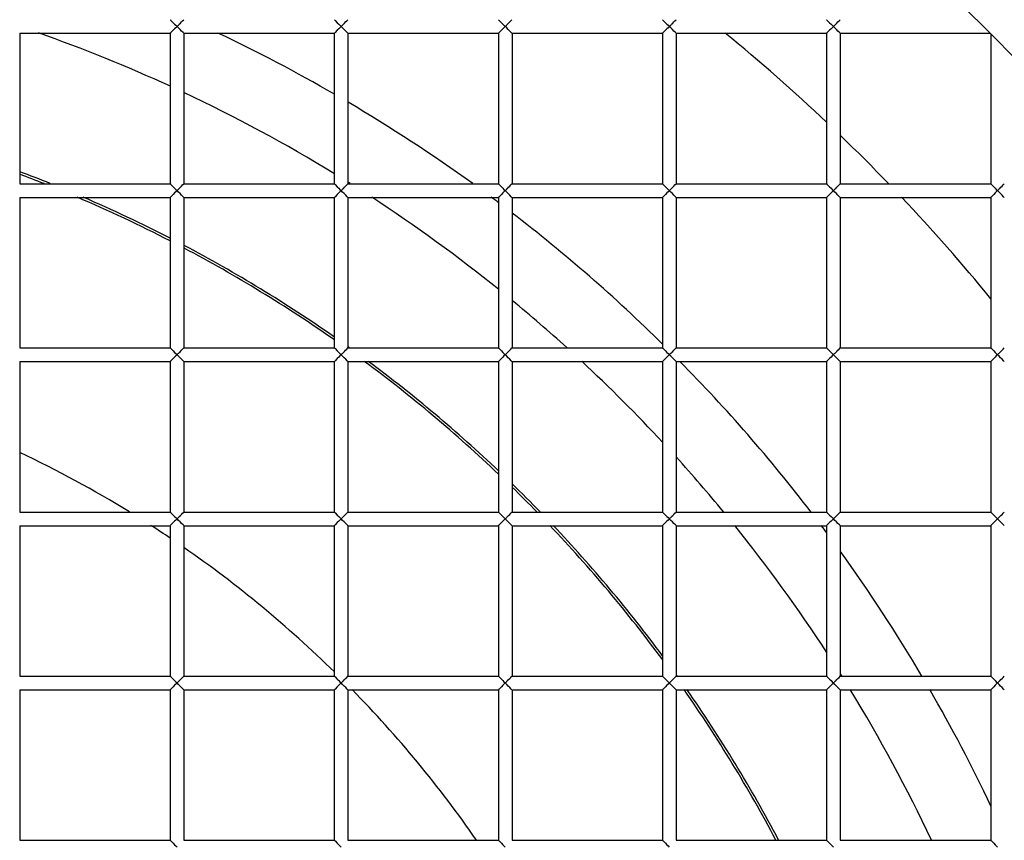
# Model space of a CAD drawing. Units: millimetres. Extents: x -1641 to 12902, y 960 to 6663.
# Drawn here: x 4076 to 4112, y 5510 to 5540 of the extents above; entities that cross this region are included whole.
import ezdxf

# ---------------------------------------------------------------- set-up
doc = ezdxf.new("R2010")
doc.units = ezdxf.units.MM
doc.header["$LTSCALE"] = 825
doc.layers.add('Grundriss', color=7, linetype='CONTINUOUS', lineweight=30)

msp = doc.modelspace()

# ---------------------------------------------------------------- linework, layer by layer
at = {"layer": 'Grundriss', "lineweight": 30}
for p, q in [((4076.5, 5539.336), (4082, 5539.336)), ((4076.5, 5539.336), (4076.5, 5533.836)), ((4082, 5539.336), (4082, 5533.836)), ((4082.5, 5539.336), (4088, 5539.336)), ((4082.5, 5539.336), (4082.5, 5533.836)), ((4088, 5539.336), (4088, 5533.836)), ((4088.5, 5539.336), (4094, 5539.336)), ((4088.5, 5539.336), (4088.5, 5533.836)), ((4094, 5539.336), (4094, 5533.836)), ((4094.5, 5539.336), (4100, 5539.336)), ((4094.5, 5539.336), (4094.5, 5533.836)), ((4100, 5539.336), (4100, 5533.836)), ((4100.5, 5539.336), (4106, 5539.336)), ((4100.5, 5539.336), (4100.5, 5533.836)), ((4106, 5539.336), (4106, 5533.836)), ((4106.5, 5539.336), (4111.98, 5539.336)), ((4106.5, 5539.336), (4106.5, 5533.836)), ((4112, 5539.316), (4112, 5533.836)), ((4076.5, 5533.836), (4082, 5533.836)), ((4082.5, 5533.836), (4088, 5533.836)), ((4088.5, 5533.836), (4094, 5533.836)), ((4094.5, 5533.836), (4100, 5533.836)), ((4100.5, 5533.836), (4106, 5533.836)), ((4106.5, 5533.836), (4112, 5533.836)), ((4076.5, 5533.336), (4082, 5533.336)), ((4076.5, 5533.336), (4076.5, 5527.836)), ((4082, 5533.336), (4082, 5527.836)), ((4082.5, 5533.336), (4088, 5533.336)), ((4082.5, 5533.336), (4082.5, 5527.836)), ((4088, 5533.336), (4088, 5527.836)), ((4088.5, 5533.336), (4094, 5533.336)), ((4088.5, 5533.336), (4088.5, 5527.836)), ((4094, 5533.336), (4094, 5527.836)), ((4094.5, 5533.336), (4100, 5533.336)), ((4094.5, 5533.336), (4094.5, 5527.836)), ((4100, 5533.336), (4100, 5527.836)), ((4100.5, 5533.336), (4106, 5533.336)), ((4100.5, 5533.336), (4100.5, 5527.836)), ((4106, 5533.336), (4106, 5527.836)), ((4106.5, 5533.336), (4112, 5533.336)), ((4106.5, 5533.336), (4106.5, 5527.836)), ((4112, 5533.336), (4112, 5527.836)), ((4076.5, 5527.836), (4082, 5527.836)), ((4082.5, 5527.836), (4088, 5527.836)), ((4088.5, 5527.836), (4094, 5527.836)), ((4094.5, 5527.836), (4100, 5527.836)), ((4100.5, 5527.836), (4106, 5527.836)), ((4106.5, 5527.836), (4112, 5527.836)), ((4076.5, 5527.336), (4082, 5527.336)), ((4076.5, 5527.336), (4076.5, 5521.836)), ((4082, 5527.336), (4082, 5521.836)), ((4082.5, 5527.336), (4088, 5527.336)), ((4082.5, 5527.336), (4082.5, 5521.836)), ((4088, 5527.336), (4088, 5521.836)), ((4088.5, 5527.336), (4094, 5527.336)), ((4088.5, 5527.336), (4088.5, 5521.836)), ((4094, 5527.336), (4094, 5521.836)), ((4094.5, 5527.336), (4100, 5527.336)), ((4094.5, 5527.336), (4094.5, 5521.836)), ((4100, 5527.336), (4100, 5521.836)), ((4100.5, 5527.336), (4106, 5527.336)), ((4100.5, 5527.336), (4100.5, 5521.836)), ((4106, 5527.336), (4106, 5521.836)), ((4106.5, 5527.336), (4112, 5527.336)), ((4106.5, 5527.336), (4106.5, 5521.836)), ((4112, 5527.336), (4112, 5521.836)), ((4076.5, 5521.836), (4082, 5521.836)), ((4082.5, 5521.836), (4088, 5521.836)), ((4088.5, 5521.836), (4094, 5521.836)), ((4094.5, 5521.836), (4100, 5521.836)), ((4100.5, 5521.836), (4106, 5521.836)), ((4106.5, 5521.836), (4112, 5521.836)), ((4076.5, 5521.336), (4082, 5521.336)), ((4076.5, 5521.336), (4076.5, 5515.836)), ((4082, 5521.336), (4082, 5515.836)), ((4082.5, 5521.336), (4088, 5521.336)), ((4082.5, 5521.336), (4082.5, 5515.836)), ((4088, 5521.336), (4088, 5515.836)), ((4088.5, 5521.336), (4094, 5521.336)), ((4088.5, 5521.336), (4088.5, 5515.836)), ((4094, 5521.336), (4094, 5515.836)), ((4094.5, 5521.336), (4100, 5521.336)), ((4094.5, 5521.336), (4094.5, 5515.836)), ((4100, 5521.336), (4100, 5515.836)), ((4100.5, 5521.336), (4106, 5521.336)), ((4100.5, 5521.336), (4100.5, 5515.836)), ((4106, 5521.336), (4106, 5515.836)), ((4106.5, 5521.336), (4112, 5521.336)), ((4106.5, 5521.336), (4106.5, 5515.836)), ((4112, 5521.336), (4112, 5515.836)), ((4076.5, 5515.836), (4082, 5515.836)), ((4082.5, 5515.836), (4088, 5515.836)), ((4088.5, 5515.836), (4094, 5515.836)), ((4094.5, 5515.836), (4100, 5515.836)), ((4100.5, 5515.836), (4106, 5515.836)), ((4106.5, 5515.836), (4112, 5515.836)), ((4076.5, 5515.336), (4082, 5515.336)), ((4076.5, 5515.336), (4076.5, 5509.836)), ((4082, 5515.336), (4082, 5509.836)), ((4082.5, 5515.336), (4088, 5515.336)), ((4082.5, 5515.336), (4082.5, 5509.836)), ((4088, 5515.336), (4088, 5509.836)), ((4088.5, 5515.336), (4094, 5515.336)), ((4088.5, 5515.336), (4088.5, 5509.836)), ((4094, 5515.336), (4094, 5509.836)), ((4094.5, 5515.336), (4100, 5515.336)), ((4094.5, 5515.336), (4094.5, 5509.836)), ((4100, 5515.336), (4100, 5509.836)), ((4100.5, 5515.336), (4106, 5515.336)), ((4100.5, 5515.336), (4100.5, 5509.836)), ((4106, 5515.336), (4106, 5509.836)), ((4106.5, 5515.336), (4112, 5515.336)), ((4106.5, 5515.336), (4106.5, 5509.836)), ((4112, 5515.336), (4112, 5509.836)), ((4076.5, 5509.836), (4082, 5509.836)), ((4082.5, 5509.836), (4088, 5509.836)), ((4088.5, 5509.836), (4094, 5509.836)), ((4094.5, 5509.836), (4100, 5509.836)), ((4100.5, 5509.836), (4106, 5509.836)), ((4106.5, 5509.836), (4112, 5509.836))]:
    msp.add_line(p, q, dxfattribs=at)
for radius, start, end in [(84, 266.58687, 104.83269), (83, 266.54526, 105.01498), (76, 266.22684, 106.43363), (57, 65.3686, 70.5987), (59.5, 59.99376, 64.62472), (69.5, 46.59322, 50.67337), (57, 58.5323, 64.8167), (59.5, 54.1932, 59.43991), (69.5, 43.97815, 46.02179), (51.913, 68.3682, 69.4142), (52, 68.1373, 69.4492), (57, 57.8557, 57.9387), (51.913, 62.7681, 66.9261), (52, 62.818, 66.6974), (57, 51.1519, 56.9106), (59.5, 53.06104, 53.38785), (69.5, 39.32675, 43.40692), (59.5, 45.43075, 52.46033), (52, 55.0952, 62.1952), (51.913, 55.0283, 62.1442), (57, 47.852, 50.4968), (52, 54.3615, 54.4161), (51.913, 46.4626, 53.55), (52, 46.5541, 53.4182), (57, 42.8943, 47.1068), (59.5, 37.53944, 44.56898), (42.541, 58.4507, 64.5882), (57, 39.502, 42.1492), (52, 44.208, 45.792), (51.913, 44.3005, 45.6995), (42.541, 56.0569, 57.2026), (51.913, 36.45, 43.5374), (52, 36.5818, 43.4459), (57, 33.0901, 38.8475), (59.5, 36.6121, 36.9389), (42.541, 45.6165, 55.2417), (59.5, 30.55989, 35.80636), (52, 35.5839, 35.6385), (57, 32.0626, 32.1456), (42.541, 34.7583, 44.3835), (51.913, 27.8558, 34.9717), (52, 27.8048, 34.9048), (57, 25.1825, 31.4687), (59.5, 25.37567, 30.00615)]:
    msp.add_arc((4058.25, 5485.586), radius, start, end, dxfattribs=at)
for points, knots in [([(4058.25, 5345.586), (4081.932, 5345.586), (4137.019, 5355.623), (4177.834, 5417.169), (4184.184, 5475.203), (4177.864, 5532.359), (4156.393, 5566.637), (4120.504, 5588.393), (4086.897, 5593.131), (4067.241, 5593.133), (4064.755, 5593.08)], [0, 0, 0, 0, 0.218493, 0.352956, 0.539873, 0.655176, 0.760102, 0.852857, 0.98131, 1, 1, 1, 1]), ([(4058.25, 5350.586), (4066.17, 5350.586), (4082.021, 5351.937), (4101.402, 5356.373), (4116.285, 5361.878), (4126.972, 5367.138), (4136.922, 5373.714), (4145.729, 5381.762), (4153.315, 5390.956), (4161.828, 5404.351), (4169.701, 5422.671), (4175.113, 5445.904), (4176.819, 5465.692), (4176.924, 5481.547), (4176.352, 5497.385), (4174.578, 5513.197), (4170.626, 5528.578), (4164.76, 5543.311), (4153.567, 5560.01), (4134.442, 5574.669), (4112.145, 5583.427), (4088.664, 5587.59), (4072.787, 5588.249), (4064.866, 5588.081)], [0, 0, 0, 0, 0.062512, 0.125026, 0.156306, 0.18758, 0.218846, 0.25011, 0.281379, 0.312653, 0.375138, 0.437651, 0.500191, 0.531476, 0.562761, 0.625287, 0.656562, 0.687831, 0.750178, 0.81252, 0.874953, 0.937462, 1, 1, 1, 1]), ([(4082.003, 5539.832), (4081.996, 5539.84), (4082.168, 5539.668), (4082.175, 5539.659), (4082.25, 5539.586)], [0, 0, 0, 0, 0.093862, 1, 1, 1, 1]), ([(4082.25, 5539.586), (4082.278, 5539.613), (4082.36, 5539.695), (4082.442, 5539.777), (4082.497, 5539.832)], [0, 0, 0, 0, 0.333457, 1, 1, 1, 1]), ([(4088.003, 5539.832), (4087.996, 5539.84), (4088.168, 5539.668), (4088.175, 5539.659), (4088.25, 5539.586)], [0, 0, 0, 0, 0.093862, 1, 1, 1, 1]), ([(4088.25, 5539.586), (4088.278, 5539.613), (4088.36, 5539.695), (4088.442, 5539.777), (4088.497, 5539.832)], [0, 0, 0, 0, 0.333457, 1, 1, 1, 1]), ([(4094.003, 5539.832), (4093.996, 5539.84), (4094.168, 5539.668), (4094.175, 5539.659), (4094.25, 5539.586)], [0, 0, 0, 0, 0.093862, 1, 1, 1, 1]), ([(4094.25, 5539.586), (4094.278, 5539.613), (4094.36, 5539.695), (4094.442, 5539.777), (4094.497, 5539.832)], [0, 0, 0, 0, 0.333457, 1, 1, 1, 1]), ([(4100.003, 5539.832), (4099.996, 5539.84), (4100.168, 5539.668), (4100.175, 5539.659), (4100.25, 5539.586)], [0, 0, 0, 0, 0.093862, 1, 1, 1, 1]), ([(4100.25, 5539.586), (4100.278, 5539.613), (4100.36, 5539.695), (4100.442, 5539.777), (4100.497, 5539.832)], [0, 0, 0, 0, 0.333457, 1, 1, 1, 1]), ([(4106.003, 5539.832), (4105.996, 5539.84), (4106.168, 5539.668), (4106.175, 5539.659), (4106.25, 5539.586)], [0, 0, 0, 0, 0.093862, 1, 1, 1, 1]), ([(4106.25, 5539.586), (4106.278, 5539.613), (4106.36, 5539.695), (4106.442, 5539.777), (4106.497, 5539.832)], [0, 0, 0, 0, 0.333457, 1, 1, 1, 1]), ([(4082.25, 5539.586), (4082.175, 5539.512), (4082.168, 5539.503), (4081.996, 5539.331), (4082.003, 5539.339)], [0, 0, 0, 0, 0.905772, 1, 1, 1, 1]), ([(4082.497, 5539.339), (4082.489, 5539.347), (4082.406, 5539.429), (4082.325, 5539.512), (4082.25, 5539.586)], [0, 0, 0, 0, 0.096138, 1, 1, 1, 1]), ([(4088.25, 5539.586), (4088.175, 5539.512), (4088.168, 5539.503), (4087.996, 5539.331), (4088.003, 5539.339)], [0, 0, 0, 0, 0.905772, 1, 1, 1, 1]), ([(4088.497, 5539.339), (4088.489, 5539.347), (4088.406, 5539.429), (4088.325, 5539.512), (4088.25, 5539.586)], [0, 0, 0, 0, 0.096138, 1, 1, 1, 1]), ([(4094.25, 5539.586), (4094.175, 5539.512), (4094.168, 5539.503), (4093.996, 5539.331), (4094.003, 5539.339)], [0, 0, 0, 0, 0.905772, 1, 1, 1, 1]), ([(4094.497, 5539.339), (4094.489, 5539.347), (4094.406, 5539.429), (4094.325, 5539.512), (4094.25, 5539.586)], [0, 0, 0, 0, 0.096138, 1, 1, 1, 1]), ([(4100.25, 5539.586), (4100.175, 5539.512), (4100.168, 5539.503), (4099.996, 5539.331), (4100.003, 5539.339)], [0, 0, 0, 0, 0.905772, 1, 1, 1, 1]), ([(4100.497, 5539.339), (4100.489, 5539.347), (4100.406, 5539.429), (4100.325, 5539.512), (4100.25, 5539.586)], [0, 0, 0, 0, 0.096138, 1, 1, 1, 1]), ([(4106.25, 5539.586), (4106.175, 5539.512), (4106.168, 5539.503), (4105.996, 5539.331), (4106.003, 5539.339)], [0, 0, 0, 0, 0.905772, 1, 1, 1, 1]), ([(4106.497, 5539.339), (4106.489, 5539.347), (4106.406, 5539.429), (4106.325, 5539.512), (4106.25, 5539.586)], [0, 0, 0, 0, 0.096138, 1, 1, 1, 1]), ([(4082.003, 5533.832), (4081.996, 5533.84), (4082.168, 5533.668), (4082.175, 5533.659), (4082.25, 5533.586)], [0, 0, 0, 0, 0.093862, 1, 1, 1, 1]), ([(4082.25, 5533.586), (4082.175, 5533.512), (4082.168, 5533.503), (4081.996, 5533.331), (4082.003, 5533.339)], [0, 0, 0, 0, 0.905772, 1, 1, 1, 1]), ([(4082.25, 5533.586), (4082.278, 5533.613), (4082.36, 5533.695), (4082.442, 5533.777), (4082.497, 5533.832)], [0, 0, 0, 0, 0.333457, 1, 1, 1, 1]), ([(4082.497, 5533.339), (4082.489, 5533.347), (4082.406, 5533.429), (4082.325, 5533.512), (4082.25, 5533.586)], [0, 0, 0, 0, 0.096138, 1, 1, 1, 1]), ([(4088.003, 5533.832), (4087.996, 5533.84), (4088.168, 5533.668), (4088.175, 5533.659), (4088.25, 5533.586)], [0, 0, 0, 0, 0.093862, 1, 1, 1, 1]), ([(4088.25, 5533.586), (4088.175, 5533.512), (4088.168, 5533.503), (4087.996, 5533.331), (4088.003, 5533.339)], [0, 0, 0, 0, 0.905772, 1, 1, 1, 1]), ([(4088.25, 5533.586), (4088.278, 5533.613), (4088.36, 5533.695), (4088.442, 5533.777), (4088.497, 5533.832)], [0, 0, 0, 0, 0.333457, 1, 1, 1, 1]), ([(4088.497, 5533.339), (4088.489, 5533.347), (4088.406, 5533.429), (4088.325, 5533.512), (4088.25, 5533.586)], [0, 0, 0, 0, 0.096138, 1, 1, 1, 1]), ([(4094.003, 5533.832), (4093.996, 5533.84), (4094.168, 5533.668), (4094.175, 5533.659), (4094.25, 5533.586)], [0, 0, 0, 0, 0.093862, 1, 1, 1, 1]), ([(4094.25, 5533.586), (4094.175, 5533.512), (4094.168, 5533.503), (4093.996, 5533.331), (4094.003, 5533.339)], [0, 0, 0, 0, 0.905772, 1, 1, 1, 1]), ([(4094.25, 5533.586), (4094.278, 5533.613), (4094.36, 5533.695), (4094.442, 5533.777), (4094.497, 5533.832)], [0, 0, 0, 0, 0.333457, 1, 1, 1, 1]), ([(4094.497, 5533.339), (4094.489, 5533.347), (4094.406, 5533.429), (4094.325, 5533.512), (4094.25, 5533.586)], [0, 0, 0, 0, 0.096138, 1, 1, 1, 1]), ([(4100.003, 5533.832), (4099.996, 5533.84), (4100.168, 5533.668), (4100.175, 5533.659), (4100.25, 5533.586)], [0, 0, 0, 0, 0.093862, 1, 1, 1, 1]), ([(4100.25, 5533.586), (4100.175, 5533.512), (4100.168, 5533.503), (4099.996, 5533.331), (4100.003, 5533.339)], [0, 0, 0, 0, 0.905772, 1, 1, 1, 1]), ([(4100.25, 5533.586), (4100.278, 5533.613), (4100.36, 5533.695), (4100.442, 5533.777), (4100.497, 5533.832)], [0, 0, 0, 0, 0.333457, 1, 1, 1, 1]), ([(4100.497, 5533.339), (4100.489, 5533.347), (4100.406, 5533.429), (4100.325, 5533.512), (4100.25, 5533.586)], [0, 0, 0, 0, 0.096138, 1, 1, 1, 1]), ([(4106.003, 5533.832), (4105.996, 5533.84), (4106.168, 5533.668), (4106.175, 5533.659), (4106.25, 5533.586)], [0, 0, 0, 0, 0.093862, 1, 1, 1, 1]), ([(4106.25, 5533.586), (4106.175, 5533.512), (4106.168, 5533.503), (4105.996, 5533.331), (4106.003, 5533.339)], [0, 0, 0, 0, 0.905772, 1, 1, 1, 1]), ([(4106.25, 5533.586), (4106.278, 5533.613), (4106.36, 5533.695), (4106.442, 5533.777), (4106.497, 5533.832)], [0, 0, 0, 0, 0.333457, 1, 1, 1, 1]), ([(4106.497, 5533.339), (4106.489, 5533.347), (4106.406, 5533.429), (4106.325, 5533.512), (4106.25, 5533.586)], [0, 0, 0, 0, 0.096138, 1, 1, 1, 1]), ([(4112.003, 5533.832), (4111.996, 5533.84), (4112.168, 5533.668), (4112.175, 5533.659), (4112.25, 5533.586)], [0, 0, 0, 0, 0.093862, 1, 1, 1, 1]), ([(4112.25, 5533.586), (4112.175, 5533.512), (4112.168, 5533.503), (4111.996, 5533.331), (4112.003, 5533.339)], [0, 0, 0, 0, 0.905772, 1, 1, 1, 1]), ([(4112.25, 5533.586), (4112.278, 5533.613), (4112.36, 5533.695), (4112.442, 5533.777), (4112.497, 5533.832)], [0, 0, 0, 0, 0.333457, 1, 1, 1, 1]), ([(4112.497, 5533.339), (4112.489, 5533.347), (4112.406, 5533.429), (4112.325, 5533.512), (4112.25, 5533.586)], [0, 0, 0, 0, 0.096138, 1, 1, 1, 1]), ([(4082.003, 5527.832), (4081.996, 5527.84), (4082.168, 5527.668), (4082.175, 5527.659), (4082.25, 5527.586)], [0, 0, 0, 0, 0.093862, 1, 1, 1, 1]), ([(4082.25, 5527.586), (4082.278, 5527.613), (4082.36, 5527.695), (4082.442, 5527.777), (4082.497, 5527.832)], [0, 0, 0, 0, 0.333457, 1, 1, 1, 1]), ([(4088.003, 5527.832), (4087.996, 5527.84), (4088.168, 5527.668), (4088.175, 5527.659), (4088.25, 5527.586)], [0, 0, 0, 0, 0.093862, 1, 1, 1, 1]), ([(4088.25, 5527.586), (4088.278, 5527.613), (4088.36, 5527.695), (4088.442, 5527.777), (4088.497, 5527.832)], [0, 0, 0, 0, 0.333457, 1, 1, 1, 1]), ([(4094.003, 5527.832), (4093.996, 5527.84), (4094.168, 5527.668), (4094.175, 5527.659), (4094.25, 5527.586)], [0, 0, 0, 0, 0.093862, 1, 1, 1, 1]), ([(4094.25, 5527.586), (4094.278, 5527.613), (4094.36, 5527.695), (4094.442, 5527.777), (4094.497, 5527.832)], [0, 0, 0, 0, 0.333457, 1, 1, 1, 1]), ([(4100.003, 5527.832), (4099.996, 5527.84), (4100.168, 5527.668), (4100.175, 5527.659), (4100.25, 5527.586)], [0, 0, 0, 0, 0.093862, 1, 1, 1, 1]), ([(4100.25, 5527.586), (4100.278, 5527.613), (4100.36, 5527.695), (4100.442, 5527.777), (4100.497, 5527.832)], [0, 0, 0, 0, 0.333457, 1, 1, 1, 1]), ([(4106.003, 5527.832), (4105.996, 5527.84), (4106.168, 5527.668), (4106.175, 5527.659), (4106.25, 5527.586)], [0, 0, 0, 0, 0.093862, 1, 1, 1, 1]), ([(4106.25, 5527.586), (4106.278, 5527.613), (4106.36, 5527.695), (4106.442, 5527.777), (4106.497, 5527.832)], [0, 0, 0, 0, 0.333457, 1, 1, 1, 1]), ([(4112.003, 5527.832), (4111.996, 5527.84), (4112.168, 5527.668), (4112.175, 5527.659), (4112.25, 5527.586)], [0, 0, 0, 0, 0.093862, 1, 1, 1, 1]), ([(4112.25, 5527.586), (4112.278, 5527.613), (4112.36, 5527.695), (4112.442, 5527.777), (4112.497, 5527.832)], [0, 0, 0, 0, 0.333457, 1, 1, 1, 1]), ([(4082.25, 5527.586), (4082.175, 5527.512), (4082.168, 5527.503), (4081.996, 5527.331), (4082.003, 5527.339)], [0, 0, 0, 0, 0.905772, 1, 1, 1, 1]), ([(4082.497, 5527.339), (4082.489, 5527.347), (4082.406, 5527.429), (4082.325, 5527.512), (4082.25, 5527.586)], [0, 0, 0, 0, 0.096138, 1, 1, 1, 1]), ([(4088.25, 5527.586), (4088.175, 5527.512), (4088.168, 5527.503), (4087.996, 5527.331), (4088.003, 5527.339)], [0, 0, 0, 0, 0.905772, 1, 1, 1, 1]), ([(4088.497, 5527.339), (4088.489, 5527.347), (4088.406, 5527.429), (4088.325, 5527.512), (4088.25, 5527.586)], [0, 0, 0, 0, 0.096138, 1, 1, 1, 1]), ([(4094.25, 5527.586), (4094.175, 5527.512), (4094.168, 5527.503), (4093.996, 5527.331), (4094.003, 5527.339)], [0, 0, 0, 0, 0.905772, 1, 1, 1, 1]), ([(4094.497, 5527.339), (4094.489, 5527.347), (4094.406, 5527.429), (4094.325, 5527.512), (4094.25, 5527.586)], [0, 0, 0, 0, 0.096138, 1, 1, 1, 1]), ([(4100.25, 5527.586), (4100.175, 5527.512), (4100.168, 5527.503), (4099.996, 5527.331), (4100.003, 5527.339)], [0, 0, 0, 0, 0.905772, 1, 1, 1, 1]), ([(4100.497, 5527.339), (4100.489, 5527.347), (4100.406, 5527.429), (4100.325, 5527.512), (4100.25, 5527.586)], [0, 0, 0, 0, 0.096138, 1, 1, 1, 1]), ([(4106.25, 5527.586), (4106.175, 5527.512), (4106.168, 5527.503), (4105.996, 5527.331), (4106.003, 5527.339)], [0, 0, 0, 0, 0.905772, 1, 1, 1, 1]), ([(4106.497, 5527.339), (4106.489, 5527.347), (4106.406, 5527.429), (4106.325, 5527.512), (4106.25, 5527.586)], [0, 0, 0, 0, 0.096138, 1, 1, 1, 1]), ([(4112.25, 5527.586), (4112.175, 5527.512), (4112.168, 5527.503), (4111.996, 5527.331), (4112.003, 5527.339)], [0, 0, 0, 0, 0.905772, 1, 1, 1, 1]), ([(4112.497, 5527.339), (4112.489, 5527.347), (4112.406, 5527.429), (4112.325, 5527.512), (4112.25, 5527.586)], [0, 0, 0, 0, 0.096138, 1, 1, 1, 1]), ([(4082.003, 5521.832), (4081.996, 5521.84), (4082.168, 5521.668), (4082.175, 5521.659), (4082.25, 5521.586)], [0, 0, 0, 0, 0.093862, 1, 1, 1, 1]), ([(4082.25, 5521.586), (4082.278, 5521.613), (4082.36, 5521.695), (4082.442, 5521.777), (4082.497, 5521.832)], [0, 0, 0, 0, 0.333457, 1, 1, 1, 1]), ([(4088.003, 5521.832), (4087.996, 5521.84), (4088.168, 5521.668), (4088.175, 5521.659), (4088.25, 5521.586)], [0, 0, 0, 0, 0.093862, 1, 1, 1, 1]), ([(4088.25, 5521.586), (4088.278, 5521.613), (4088.36, 5521.695), (4088.442, 5521.777), (4088.497, 5521.832)], [0, 0, 0, 0, 0.333457, 1, 1, 1, 1]), ([(4094.003, 5521.832), (4093.996, 5521.84), (4094.168, 5521.668), (4094.175, 5521.659), (4094.25, 5521.586)], [0, 0, 0, 0, 0.093862, 1, 1, 1, 1]), ([(4094.25, 5521.586), (4094.278, 5521.613), (4094.36, 5521.695), (4094.442, 5521.777), (4094.497, 5521.832)], [0, 0, 0, 0, 0.333457, 1, 1, 1, 1]), ([(4100.003, 5521.832), (4099.996, 5521.84), (4100.168, 5521.668), (4100.175, 5521.659), (4100.25, 5521.586)], [0, 0, 0, 0, 0.093862, 1, 1, 1, 1]), ([(4100.25, 5521.586), (4100.278, 5521.613), (4100.36, 5521.695), (4100.442, 5521.777), (4100.497, 5521.832)], [0, 0, 0, 0, 0.333457, 1, 1, 1, 1]), ([(4106.003, 5521.832), (4105.996, 5521.84), (4106.168, 5521.668), (4106.175, 5521.659), (4106.25, 5521.586)], [0, 0, 0, 0, 0.093862, 1, 1, 1, 1]), ([(4106.25, 5521.586), (4106.278, 5521.613), (4106.36, 5521.695), (4106.442, 5521.777), (4106.497, 5521.832)], [0, 0, 0, 0, 0.333457, 1, 1, 1, 1]), ([(4112.003, 5521.832), (4111.996, 5521.84), (4112.168, 5521.668), (4112.175, 5521.659), (4112.25, 5521.586)], [0, 0, 0, 0, 0.093862, 1, 1, 1, 1]), ([(4112.25, 5521.586), (4112.278, 5521.613), (4112.36, 5521.695), (4112.442, 5521.777), (4112.497, 5521.832)], [0, 0, 0, 0, 0.333457, 1, 1, 1, 1]), ([(4082.25, 5521.586), (4082.175, 5521.512), (4082.168, 5521.503), (4081.996, 5521.331), (4082.003, 5521.339)], [0, 0, 0, 0, 0.905772, 1, 1, 1, 1]), ([(4082.497, 5521.339), (4082.489, 5521.347), (4082.406, 5521.429), (4082.325, 5521.512), (4082.25, 5521.586)], [0, 0, 0, 0, 0.096138, 1, 1, 1, 1]), ([(4088.25, 5521.586), (4088.175, 5521.512), (4088.168, 5521.503), (4087.996, 5521.331), (4088.003, 5521.339)], [0, 0, 0, 0, 0.905772, 1, 1, 1, 1]), ([(4088.497, 5521.339), (4088.489, 5521.347), (4088.406, 5521.429), (4088.325, 5521.512), (4088.25, 5521.586)], [0, 0, 0, 0, 0.096138, 1, 1, 1, 1]), ([(4094.25, 5521.586), (4094.175, 5521.512), (4094.168, 5521.503), (4093.996, 5521.331), (4094.003, 5521.339)], [0, 0, 0, 0, 0.905772, 1, 1, 1, 1]), ([(4094.497, 5521.339), (4094.489, 5521.347), (4094.406, 5521.429), (4094.325, 5521.512), (4094.25, 5521.586)], [0, 0, 0, 0, 0.096138, 1, 1, 1, 1]), ([(4100.25, 5521.586), (4100.175, 5521.512), (4100.168, 5521.503), (4099.996, 5521.331), (4100.003, 5521.339)], [0, 0, 0, 0, 0.905772, 1, 1, 1, 1]), ([(4100.497, 5521.339), (4100.489, 5521.347), (4100.406, 5521.429), (4100.325, 5521.512), (4100.25, 5521.586)], [0, 0, 0, 0, 0.096138, 1, 1, 1, 1]), ([(4106.25, 5521.586), (4106.175, 5521.512), (4106.168, 5521.503), (4105.996, 5521.331), (4106.003, 5521.339)], [0, 0, 0, 0, 0.905772, 1, 1, 1, 1]), ([(4106.497, 5521.339), (4106.489, 5521.347), (4106.406, 5521.429), (4106.325, 5521.512), (4106.25, 5521.586)], [0, 0, 0, 0, 0.096138, 1, 1, 1, 1]), ([(4112.25, 5521.586), (4112.175, 5521.512), (4112.168, 5521.503), (4111.996, 5521.331), (4112.003, 5521.339)], [0, 0, 0, 0, 0.905772, 1, 1, 1, 1]), ([(4112.497, 5521.339), (4112.489, 5521.347), (4112.406, 5521.429), (4112.325, 5521.512), (4112.25, 5521.586)], [0, 0, 0, 0, 0.096138, 1, 1, 1, 1]), ([(4082.003, 5515.832), (4081.996, 5515.84), (4082.168, 5515.668), (4082.175, 5515.659), (4082.25, 5515.586)], [0, 0, 0, 0, 0.093862, 1, 1, 1, 1]), ([(4082.25, 5515.586), (4082.175, 5515.512), (4082.168, 5515.503), (4081.996, 5515.331), (4082.003, 5515.339)], [0, 0, 0, 0, 0.905772, 1, 1, 1, 1]), ([(4082.25, 5515.586), (4082.278, 5515.613), (4082.36, 5515.695), (4082.442, 5515.777), (4082.497, 5515.832)], [0, 0, 0, 0, 0.333457, 1, 1, 1, 1]), ([(4082.497, 5515.339), (4082.489, 5515.347), (4082.406, 5515.429), (4082.325, 5515.512), (4082.25, 5515.586)], [0, 0, 0, 0, 0.096138, 1, 1, 1, 1]), ([(4088.003, 5515.832), (4087.996, 5515.84), (4088.168, 5515.668), (4088.175, 5515.659), (4088.25, 5515.586)], [0, 0, 0, 0, 0.093862, 1, 1, 1, 1]), ([(4088.25, 5515.586), (4088.175, 5515.512), (4088.168, 5515.503), (4087.996, 5515.331), (4088.003, 5515.339)], [0, 0, 0, 0, 0.905772, 1, 1, 1, 1]), ([(4088.25, 5515.586), (4088.278, 5515.613), (4088.36, 5515.695), (4088.442, 5515.777), (4088.497, 5515.832)], [0, 0, 0, 0, 0.333457, 1, 1, 1, 1]), ([(4088.497, 5515.339), (4088.489, 5515.347), (4088.406, 5515.429), (4088.325, 5515.512), (4088.25, 5515.586)], [0, 0, 0, 0, 0.096138, 1, 1, 1, 1]), ([(4094.003, 5515.832), (4093.996, 5515.84), (4094.168, 5515.668), (4094.175, 5515.659), (4094.25, 5515.586)], [0, 0, 0, 0, 0.093862, 1, 1, 1, 1]), ([(4094.25, 5515.586), (4094.175, 5515.512), (4094.168, 5515.503), (4093.996, 5515.331), (4094.003, 5515.339)], [0, 0, 0, 0, 0.905772, 1, 1, 1, 1]), ([(4094.25, 5515.586), (4094.278, 5515.613), (4094.36, 5515.695), (4094.442, 5515.777), (4094.497, 5515.832)], [0, 0, 0, 0, 0.333457, 1, 1, 1, 1]), ([(4094.497, 5515.339), (4094.489, 5515.347), (4094.406, 5515.429), (4094.325, 5515.512), (4094.25, 5515.586)], [0, 0, 0, 0, 0.096138, 1, 1, 1, 1]), ([(4100.003, 5515.832), (4099.996, 5515.84), (4100.168, 5515.668), (4100.175, 5515.659), (4100.25, 5515.586)], [0, 0, 0, 0, 0.093862, 1, 1, 1, 1]), ([(4100.25, 5515.586), (4100.175, 5515.512), (4100.168, 5515.503), (4099.996, 5515.331), (4100.003, 5515.339)], [0, 0, 0, 0, 0.905772, 1, 1, 1, 1]), ([(4100.25, 5515.586), (4100.278, 5515.613), (4100.36, 5515.695), (4100.442, 5515.777), (4100.497, 5515.832)], [0, 0, 0, 0, 0.333457, 1, 1, 1, 1]), ([(4100.497, 5515.339), (4100.489, 5515.347), (4100.406, 5515.429), (4100.325, 5515.512), (4100.25, 5515.586)], [0, 0, 0, 0, 0.096138, 1, 1, 1, 1]), ([(4106.003, 5515.832), (4105.996, 5515.84), (4106.168, 5515.668), (4106.175, 5515.659), (4106.25, 5515.586)], [0, 0, 0, 0, 0.093862, 1, 1, 1, 1]), ([(4106.25, 5515.586), (4106.175, 5515.512), (4106.168, 5515.503), (4105.996, 5515.331), (4106.003, 5515.339)], [0, 0, 0, 0, 0.905772, 1, 1, 1, 1]), ([(4106.25, 5515.586), (4106.278, 5515.613), (4106.36, 5515.695), (4106.442, 5515.777), (4106.497, 5515.832)], [0, 0, 0, 0, 0.333457, 1, 1, 1, 1]), ([(4106.497, 5515.339), (4106.489, 5515.347), (4106.406, 5515.429), (4106.325, 5515.512), (4106.25, 5515.586)], [0, 0, 0, 0, 0.096138, 1, 1, 1, 1]), ([(4112.003, 5515.832), (4111.996, 5515.84), (4112.168, 5515.668), (4112.175, 5515.659), (4112.25, 5515.586)], [0, 0, 0, 0, 0.093862, 1, 1, 1, 1]), ([(4112.25, 5515.586), (4112.175, 5515.512), (4112.168, 5515.503), (4111.996, 5515.331), (4112.003, 5515.339)], [0, 0, 0, 0, 0.905772, 1, 1, 1, 1]), ([(4112.25, 5515.586), (4112.278, 5515.613), (4112.36, 5515.695), (4112.442, 5515.777), (4112.497, 5515.832)], [0, 0, 0, 0, 0.333457, 1, 1, 1, 1]), ([(4112.497, 5515.339), (4112.489, 5515.347), (4112.406, 5515.429), (4112.325, 5515.512), (4112.25, 5515.586)], [0, 0, 0, 0, 0.096138, 1, 1, 1, 1]), ([(4082.003, 5509.832), (4081.996, 5509.84), (4082.168, 5509.668), (4082.175, 5509.659), (4082.25, 5509.586)], [0, 0, 0, 0, 0.093862, 1, 1, 1, 1]), ([(4088.003, 5509.832), (4087.996, 5509.84), (4088.168, 5509.668), (4088.175, 5509.659), (4088.25, 5509.586)], [0, 0, 0, 0, 0.093862, 1, 1, 1, 1]), ([(4094.003, 5509.832), (4093.996, 5509.84), (4094.168, 5509.668), (4094.175, 5509.659), (4094.25, 5509.586)], [0, 0, 0, 0, 0.093862, 1, 1, 1, 1]), ([(4100.003, 5509.832), (4099.996, 5509.84), (4100.168, 5509.668), (4100.175, 5509.659), (4100.25, 5509.586)], [0, 0, 0, 0, 0.093862, 1, 1, 1, 1]), ([(4106.003, 5509.832), (4105.996, 5509.84), (4106.168, 5509.668), (4106.175, 5509.659), (4106.25, 5509.586)], [0, 0, 0, 0, 0.093862, 1, 1, 1, 1]), ([(4112.003, 5509.832), (4111.996, 5509.84), (4112.168, 5509.668), (4112.175, 5509.659), (4112.25, 5509.586)], [0, 0, 0, 0, 0.093862, 1, 1, 1, 1])]:
    msp.add_open_spline(points, degree=3, knots=knots, dxfattribs=at)

doc.saveas('drawing.dxf')
